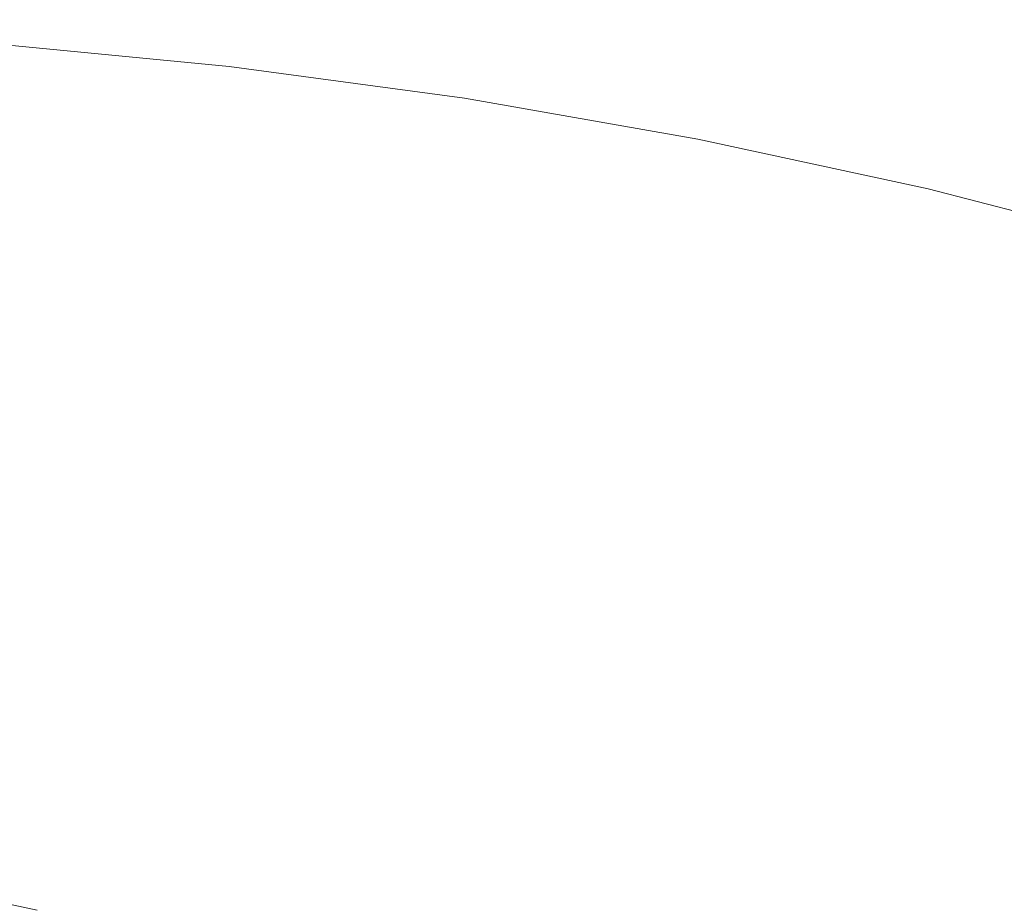
# Model space of a CAD drawing. Extents: x -615 to -20, y 52 to 517.
# Drawn here: x -287 to -227, y 462 to 516 of the extents above; entities that cross this region are included whole.
import ezdxf

# ---------------------------------------------------------------- set-up
doc = ezdxf.new("R2010")
doc.units = 0
doc.header["$LTSCALE"] = 500
doc.header["$MEASUREMENT"] = 0
doc.layers.add('NOVOTERM_CERAMIKA', color=7, linetype='Continuous')

msp = doc.modelspace()

# ---------------------------------------------------------------- linework, layer by layer
at = {"layer": 'NOVOTERM_CERAMIKA', "lineweight": 0}
for points, invisible_edges in [([(-274.271, 514.646, 301.966), (-274.719, 514.588, 299.83), (-289.193, 515.99, 299.83), (-288.762, 516.049, 301.966)], 15), ([(-274.271, 514.646, 301.966), (-288.762, 516.049, 301.966), (-288.59, 515.606, 303.549), (-274.099, 514.207, 303.549)], 15), ([(-275.436, 514.101, 297.035), (-276.416, 513.255, 293.473), (-290.807, 514.652, 293.473), (-289.876, 515.501, 297.035)], 15), ([(-274.719, 514.588, 299.83), (-275.436, 514.101, 297.035), (-289.876, 515.501, 297.035), (-289.193, 515.99, 299.83)], 15), ([(-274.099, 514.207, 303.549), (-288.59, 515.606, 303.549), (-288.682, 514.594, 304.686), (-274.21, 513.201, 304.686)], 11), ([(-276.416, 513.255, 293.473), (-277.652, 512.12, 289.038), (-291.981, 513.511, 289.038), (-290.807, 514.652, 293.473)], 15), ([(-274.21, 513.201, 304.686), (-288.682, 514.594, 304.686), (-289.043, 512.942, 305.484), (-274.61, 511.559, 305.484)], 15), ([(-260.35, 512.633, 299.83), (-261.101, 512.15, 297.035), (-275.436, 514.101, 297.035), (-274.719, 514.588, 299.83)], 15), ([(-259.886, 512.692, 301.966), (-260.35, 512.633, 299.83), (-274.719, 514.588, 299.83), (-274.271, 514.646, 301.966)], 15), ([(-259.886, 512.692, 301.966), (-274.271, 514.646, 301.966), (-274.099, 514.207, 303.549), (-259.717, 512.255, 303.549)], 15), ([(-261.101, 512.15, 297.035), (-262.129, 511.31, 293.473), (-276.416, 513.255, 293.473), (-275.436, 514.101, 297.035)], 15), ([(-259.717, 512.255, 303.549), (-274.099, 514.207, 303.549), (-274.21, 513.201, 304.686), (-259.85, 511.257, 304.686)], 11), ([(-279.137, 510.764, 283.623), (-293.391, 512.148, 283.623), (-291.981, 513.511, 289.038), (-277.652, 512.12, 289.038)], 15), ([(-262.129, 511.31, 293.473), (-263.426, 510.182, 289.038), (-277.652, 512.12, 289.038), (-276.416, 513.255, 293.473)], 15), ([(-259.85, 511.257, 304.686), (-274.21, 513.201, 304.686), (-274.61, 511.559, 305.484), (-260.294, 509.626, 305.484)], 15), ([(-274.61, 511.559, 305.484), (-289.043, 512.942, 305.484), (-289.679, 510.58, 306.049), (-275.306, 509.211, 306.049)], 15), ([(-260.35, 512.633, 299.83), (-246.121, 510.133, 299.83), (-246.903, 509.654, 297.035), (-261.101, 512.15, 297.035)], 15), ([(-259.886, 512.692, 301.966), (-245.642, 510.19, 301.966), (-246.121, 510.133, 299.83), (-260.35, 512.633, 299.83)], 15), ([(-259.886, 512.692, 301.966), (-259.717, 512.255, 303.549), (-245.477, 509.757, 303.549), (-245.642, 510.19, 301.966)], 15), ([(-280.859, 509.189, 277.371), (-295.027, 510.566, 277.371), (-293.391, 512.148, 283.623), (-279.137, 510.764, 283.623)], 15), ([(-264.985, 508.836, 283.623), (-279.137, 510.764, 283.623), (-277.652, 512.12, 289.038), (-263.426, 510.182, 289.038)], 15), ([(-261.101, 512.15, 297.035), (-246.903, 509.654, 297.035), (-247.979, 508.821, 293.473), (-262.129, 511.31, 293.473)], 15), ([(-259.717, 512.255, 303.549), (-259.85, 511.257, 304.686), (-245.635, 508.766, 304.686), (-245.477, 509.757, 303.549)], 13), ([(-260.294, 509.626, 305.484), (-274.61, 511.559, 305.484), (-275.306, 509.211, 306.049), (-261.057, 507.295, 306.049)], 15), ([(-262.129, 511.31, 293.473), (-247.979, 508.821, 293.473), (-249.338, 507.703, 289.038), (-263.426, 510.182, 289.038)], 15), ([(-259.85, 511.257, 304.686), (-260.294, 509.626, 305.484), (-246.127, 507.149, 305.484), (-245.635, 508.766, 304.686)], 15), ([(-266.793, 507.271, 277.371), (-280.859, 509.189, 277.371), (-279.137, 510.764, 283.623), (-264.985, 508.836, 283.623)], 15), ([(-282.806, 507.396, 270.425), (-296.875, 508.764, 270.425), (-295.027, 510.566, 277.371), (-280.859, 509.189, 277.371)], 15), ([(-276.306, 506.089, 306.489), (-275.306, 509.211, 306.049), (-289.679, 510.58, 306.049), (-290.595, 507.439, 306.489)], 15), ([(-264.985, 508.836, 283.623), (-263.426, 510.182, 289.038), (-249.338, 507.703, 289.038), (-250.97, 506.369, 283.623)], 15), ([(-246.121, 510.133, 299.83), (-232.066, 507.091, 299.83), (-232.879, 506.618, 297.035), (-246.903, 509.654, 297.035)], 15), ([(-245.642, 510.19, 301.966), (-231.573, 507.147, 301.966), (-232.066, 507.091, 299.83), (-246.121, 510.133, 299.83)], 15), ([(-245.642, 510.19, 301.966), (-245.477, 509.757, 303.549), (-231.414, 506.718, 303.549), (-231.573, 507.147, 301.966)], 15), ([(-260.294, 509.626, 305.484), (-261.057, 507.295, 306.049), (-246.962, 504.837, 306.049), (-246.127, 507.149, 305.484)], 15), ([(-246.903, 509.654, 297.035), (-232.879, 506.618, 297.035), (-234.001, 505.794, 293.473), (-247.979, 508.821, 293.473)], 15), ([(-245.477, 509.757, 303.549), (-245.635, 508.766, 304.686), (-231.599, 505.736, 304.686), (-231.414, 506.718, 303.549)], 13), ([(-268.837, 505.491, 270.425), (-282.806, 507.396, 270.425), (-280.859, 509.189, 277.371), (-266.793, 507.271, 277.371)], 15), ([(-262.149, 504.194, 306.489), (-261.057, 507.295, 306.049), (-275.306, 509.211, 306.049), (-276.306, 506.089, 306.489)], 15), ([(-266.793, 507.271, 277.371), (-264.985, 508.836, 283.623), (-250.97, 506.369, 283.623), (-252.862, 504.818, 277.371)], 15), ([(-284.966, 505.387, 262.927), (-298.925, 506.744, 262.927), (-296.875, 508.764, 270.425), (-282.806, 507.396, 270.425)], 15), ([(-247.979, 508.821, 293.473), (-234.001, 505.794, 293.473), (-235.421, 504.689, 289.038), (-249.338, 507.703, 289.038)], 15), ([(-245.635, 508.766, 304.686), (-246.127, 507.149, 305.484), (-232.14, 504.133, 305.484), (-231.599, 505.736, 304.686)], 15), ([(-250.97, 506.369, 283.623), (-249.338, 507.703, 289.038), (-235.421, 504.689, 289.038), (-237.125, 503.368, 283.623)], 15), ([(-277.543, 502.324, 306.819), (-276.306, 506.089, 306.489), (-290.595, 507.439, 306.489), (-291.717, 503.652, 306.819)], 15), ([(-271.106, 503.495, 262.927), (-284.966, 505.387, 262.927), (-282.806, 507.396, 270.425), (-268.837, 505.491, 270.425)], 15), ([(-268.837, 505.491, 270.425), (-266.793, 507.271, 277.371), (-252.862, 504.818, 277.371), (-255.003, 503.053, 270.425)], 15), ([(-262.149, 504.194, 306.489), (-248.151, 501.762, 306.489), (-246.962, 504.837, 306.049), (-261.057, 507.295, 306.049)], 15), ([(-246.127, 507.149, 305.484), (-246.962, 504.837, 306.049), (-233.051, 501.843, 306.049), (-232.14, 504.133, 305.484)], 15), ([(-232.066, 507.091, 299.83), (-218.219, 503.514, 299.83), (-219.063, 503.047, 297.035), (-232.879, 506.618, 297.035)], 15), ([(-231.573, 507.147, 301.966), (-217.714, 503.568, 301.966), (-218.219, 503.514, 299.83), (-232.066, 507.091, 299.83)], 15), ([(-231.573, 507.147, 301.966), (-231.414, 506.718, 303.549), (-217.56, 503.143, 303.549), (-217.714, 503.568, 301.966)], 15), ([(-284.966, 505.387, 262.927), (-287.326, 503.162, 255.02), (-301.165, 504.508, 255.02), (-298.925, 506.744, 262.927)], 15), ([(-232.879, 506.618, 297.035), (-219.063, 503.047, 297.035), (-220.231, 502.235, 293.473), (-234.001, 505.794, 293.473)], 15), ([(-231.414, 506.718, 303.549), (-231.599, 505.736, 304.686), (-217.773, 502.171, 304.686), (-217.56, 503.143, 303.549)], 13), ([(-263.506, 500.455, 306.819), (-262.149, 504.194, 306.489), (-276.306, 506.089, 306.489), (-277.543, 502.324, 306.819)], 15), ([(-252.862, 504.818, 277.371), (-250.97, 506.369, 283.623), (-237.125, 503.368, 283.623), (-239.102, 501.834, 277.371)], 15), ([(-271.106, 503.495, 262.927), (-273.587, 501.286, 255.02), (-287.326, 503.162, 255.02), (-284.966, 505.387, 262.927)], 15), ([(-271.106, 503.495, 262.927), (-268.837, 505.491, 270.425), (-255.003, 503.053, 270.425), (-257.38, 501.075, 262.927)], 15), ([(-234.001, 505.794, 293.473), (-220.231, 502.235, 293.473), (-221.71, 501.143, 289.038), (-235.421, 504.689, 289.038)], 15), ([(-231.599, 505.736, 304.686), (-232.14, 504.133, 305.484), (-218.366, 500.586, 305.484), (-217.773, 502.171, 304.686)], 15), ([(-255.003, 503.053, 270.425), (-252.862, 504.818, 277.371), (-239.102, 501.834, 277.371), (-241.338, 500.089, 270.425)], 15), ([(-248.151, 501.762, 306.489), (-234.341, 498.798, 306.489), (-233.051, 501.843, 306.049), (-246.962, 504.837, 306.049)], 15), ([(-237.125, 503.368, 283.623), (-235.421, 504.689, 289.038), (-221.71, 501.143, 289.038), (-223.485, 499.84, 283.623)], 15), ([(-263.506, 500.455, 306.819), (-249.632, 498.053, 306.819), (-248.151, 501.762, 306.489), (-262.149, 504.194, 306.489)], 15), ([(-232.14, 504.133, 305.484), (-233.051, 501.843, 306.049), (-219.353, 498.321, 306.049), (-218.366, 500.586, 305.484)], 15), ([(-278.952, 498.048, 307.054), (-277.543, 502.324, 306.819), (-291.717, 503.652, 306.819), (-292.973, 499.354, 307.054)], 15), ([(-271.106, 503.495, 262.927), (-257.38, 501.075, 262.927), (-259.981, 498.886, 255.02), (-273.587, 501.286, 255.02)], 15), ([(-273.587, 501.286, 255.02), (-276.268, 498.864, 246.846), (-289.876, 500.723, 246.846), (-287.326, 503.162, 255.02)], 15), ([(-257.38, 501.075, 262.927), (-255.003, 503.053, 270.425), (-241.338, 500.089, 270.425), (-243.822, 498.132, 262.927)], 15), ([(-239.102, 501.834, 277.371), (-237.125, 503.368, 283.623), (-223.485, 499.84, 283.623), (-225.545, 498.325, 277.371)], 15), ([(-265.067, 496.208, 307.054), (-263.506, 500.455, 306.819), (-277.543, 502.324, 306.819), (-278.952, 498.048, 307.054)], 15), ([(-249.632, 498.053, 306.819), (-235.949, 495.124, 306.819), (-234.341, 498.798, 306.489), (-248.151, 501.762, 306.489)], 15), ([(-241.338, 500.089, 270.425), (-239.102, 501.834, 277.371), (-225.545, 498.325, 277.371), (-227.875, 496.602, 270.425)], 15), ([(-234.341, 498.798, 306.489), (-220.747, 495.309, 306.489), (-219.353, 498.321, 306.049), (-233.051, 501.843, 306.049)], 15), ([(-273.587, 501.286, 255.02), (-259.981, 498.886, 255.02), (-262.792, 496.486, 246.846), (-276.268, 498.864, 246.846)], 15), ([(-257.38, 501.075, 262.927), (-243.822, 498.132, 262.927), (-246.54, 495.967, 255.02), (-259.981, 498.886, 255.02)], 15), ([(-276.268, 498.864, 246.846), (-279.137, 496.231, 238.55), (-292.603, 498.071, 238.55), (-289.876, 500.723, 246.846)], 15), ([(-265.067, 496.208, 307.054), (-251.344, 493.839, 307.054), (-249.632, 498.053, 306.819), (-263.506, 500.455, 306.819)], 15), ([(-243.822, 498.132, 262.927), (-241.338, 500.089, 270.425), (-227.875, 496.602, 270.425), (-230.464, 494.671, 262.927)], 15), ([(-280.467, 493.393, 307.212), (-278.952, 498.048, 307.054), (-292.973, 499.354, 307.054), (-294.289, 494.676, 307.212)], 15), ([(-276.268, 498.864, 246.846), (-262.792, 496.486, 246.846), (-265.801, 493.877, 238.55), (-279.137, 496.231, 238.55)], 15), ([(-259.981, 498.886, 255.02), (-246.54, 495.967, 255.02), (-249.479, 493.593, 246.846), (-262.792, 496.486, 246.846)], 15), ([(-235.949, 495.124, 306.819), (-222.482, 491.676, 306.819), (-220.747, 495.309, 306.489), (-234.341, 498.798, 306.489)], 15), ([(-279.137, 496.231, 238.55), (-282.182, 493.388, 230.272), (-295.495, 495.208, 230.272), (-292.603, 498.071, 238.55)], 15), ([(-266.77, 491.582, 307.212), (-265.067, 496.208, 307.054), (-278.952, 498.048, 307.054), (-280.467, 493.393, 307.212)], 15), ([(-251.344, 493.839, 307.054), (-237.81, 490.951, 307.054), (-235.949, 495.124, 306.819), (-249.632, 498.053, 306.819)], 15), ([(-243.822, 498.132, 262.927), (-230.464, 494.671, 262.927), (-233.298, 492.534, 255.02), (-246.54, 495.967, 255.02)], 15), ([(-227.875, 496.602, 270.425), (-225.545, 498.325, 277.371), (-212.225, 494.297, 277.371), (-214.648, 492.599, 270.425)], 15), ([(-279.137, 496.231, 238.55), (-265.801, 493.877, 238.55), (-268.997, 491.06, 230.272), (-282.182, 493.388, 230.272)], 15), ([(-262.792, 496.486, 246.846), (-249.479, 493.593, 246.846), (-252.628, 491.014, 238.55), (-265.801, 493.877, 238.55)], 15), ([(-230.464, 494.671, 262.927), (-227.875, 496.602, 270.425), (-214.648, 492.599, 270.425), (-217.34, 490.697, 262.927)], 15), ([(-266.77, 491.582, 307.212), (-253.225, 489.25, 307.212), (-251.344, 493.839, 307.054), (-265.067, 496.208, 307.054)], 15), ([(-246.54, 495.967, 255.02), (-233.298, 492.534, 255.02), (-236.364, 490.192, 246.846), (-249.479, 493.593, 246.846)], 15), ([(-285.389, 490.337, 222.156), (-298.539, 492.134, 222.156), (-295.495, 495.208, 230.272), (-282.182, 493.388, 230.272)], 15), ([(-237.81, 490.951, 307.054), (-224.49, 487.548, 307.054), (-222.482, 491.676, 306.819), (-235.949, 495.124, 306.819)], 15), ([(-280.467, 493.393, 307.212), (-294.289, 494.676, 307.212), (-295.591, 489.754, 307.306), (-282.024, 488.492, 307.306)], 15), ([(-230.464, 494.671, 262.927), (-217.34, 490.697, 262.927), (-220.288, 488.592, 255.02), (-233.298, 492.534, 255.02)], 15), ([(-265.801, 493.877, 238.55), (-252.628, 491.014, 238.55), (-255.973, 488.229, 230.272), (-268.997, 491.06, 230.272)], 15), ([(-253.225, 489.25, 307.212), (-239.86, 486.404, 307.212), (-237.81, 490.951, 307.054), (-251.344, 493.839, 307.054)], 15), ([(-285.389, 490.337, 222.156), (-282.182, 493.388, 230.272), (-268.997, 491.06, 230.272), (-272.366, 488.038, 222.156)], 15), ([(-266.77, 491.582, 307.212), (-280.467, 493.393, 307.212), (-282.024, 488.492, 307.306), (-268.554, 486.709, 307.306)], 15), ([(-249.479, 493.593, 246.846), (-236.364, 490.192, 246.846), (-239.649, 487.647, 238.55), (-252.628, 491.014, 238.55)], 15), ([(-288.685, 487.158, 214.289), (-301.666, 488.932, 214.289), (-298.539, 492.134, 222.156), (-285.389, 490.337, 222.156)], 15), ([(-233.298, 492.534, 255.02), (-220.288, 488.592, 255.02), (-223.478, 486.286, 246.846), (-236.364, 490.192, 246.846)], 15), ([(-266.77, 491.582, 307.212), (-268.554, 486.709, 307.306), (-255.214, 484.414, 307.306), (-253.225, 489.25, 307.212)], 15), ([(-272.366, 488.038, 222.156), (-268.997, 491.06, 230.272), (-255.973, 488.229, 230.272), (-259.501, 485.241, 222.156)], 15), ([(-252.628, 491.014, 238.55), (-239.649, 487.647, 238.55), (-243.142, 484.9, 230.272), (-255.973, 488.229, 230.272)], 15), ([(-239.86, 486.404, 307.212), (-226.703, 483.052, 307.212), (-224.49, 487.548, 307.054), (-237.81, 490.951, 307.054)], 15), ([(-288.685, 487.158, 214.289), (-285.389, 490.337, 222.156), (-272.366, 488.038, 222.156), (-275.829, 484.889, 214.289)], 15), ([(-282.024, 488.492, 307.306), (-295.591, 489.754, 307.306), (-296.902, 484.71, 307.353), (-283.611, 483.469, 307.353)], 15), ([(-236.364, 490.192, 246.846), (-223.478, 486.286, 246.846), (-226.898, 483.781, 238.55), (-239.649, 487.647, 238.55)], 15), ([(-253.225, 489.25, 307.212), (-255.214, 484.414, 307.306), (-242.037, 481.613, 307.306), (-239.86, 486.404, 307.212)], 15), ([(-268.554, 486.709, 307.306), (-282.024, 488.492, 307.306), (-283.611, 483.469, 307.353), (-270.384, 481.717, 307.353)], 15), ([(-275.829, 484.889, 214.289), (-272.366, 488.038, 222.156), (-259.501, 485.241, 222.156), (-263.13, 482.129, 214.289)], 15), ([(-259.501, 485.241, 222.156), (-255.973, 488.229, 230.272), (-243.142, 484.9, 230.272), (-246.827, 481.953, 222.156)], 15), ([(-239.649, 487.647, 238.55), (-226.898, 483.781, 238.55), (-230.535, 481.077, 230.272), (-243.142, 484.9, 230.272)], 15), ([(-291.994, 483.933, 206.756), (-288.685, 487.158, 214.289), (-275.829, 484.889, 214.289), (-279.308, 481.694, 206.756)], 15), ([(-268.554, 486.709, 307.306), (-270.384, 481.717, 307.353), (-257.26, 479.459, 307.353), (-255.214, 484.414, 307.306)], 15), ([(-239.86, 486.404, 307.212), (-242.037, 481.613, 307.306), (-229.054, 478.314, 307.306), (-226.703, 483.052, 307.212)], 15), ([(-279.308, 481.694, 206.756), (-275.829, 484.889, 214.289), (-263.13, 482.129, 214.289), (-266.776, 478.972, 206.756)], 15), ([(-263.13, 482.129, 214.289), (-259.501, 485.241, 222.156), (-246.827, 481.953, 222.156), (-250.619, 478.884, 214.289)], 15), ([(-246.827, 481.953, 222.156), (-243.142, 484.9, 230.272), (-230.535, 481.077, 230.272), (-234.375, 478.177, 222.156)], 15), ([(-283.611, 483.469, 307.353), (-296.902, 484.71, 307.353), (-298.243, 479.666, 307.369), (-285.216, 478.451, 307.369)], 15), ([(-255.214, 484.414, 307.306), (-257.26, 479.459, 307.353), (-244.278, 476.705, 307.353), (-242.037, 481.613, 307.306)], 15), ([(-295.24, 480.742, 199.644), (-291.994, 483.933, 206.756), (-279.308, 481.694, 206.756), (-282.722, 478.534, 199.644)], 15), ([(-214.407, 479.421, 238.55), (-218.186, 476.767, 230.272), (-230.535, 481.077, 230.272), (-226.898, 483.781, 238.55)], 15), ([(-270.384, 481.717, 307.353), (-283.611, 483.469, 307.353), (-285.216, 478.451, 307.369), (-272.225, 476.731, 307.369)], 15), ([(-226.703, 483.052, 307.212), (-229.054, 478.314, 307.306), (-216.299, 474.523, 307.306), (-213.781, 479.201, 307.212)], 15), ([(-266.776, 478.972, 206.756), (-263.13, 482.129, 214.289), (-250.619, 478.884, 214.289), (-254.43, 475.771, 206.756)], 15), ([(-250.619, 478.884, 214.289), (-246.827, 481.953, 222.156), (-234.375, 478.177, 222.156), (-238.327, 475.158, 214.289)], 15), ([(-282.722, 478.534, 199.644), (-279.308, 481.694, 206.756), (-266.776, 478.972, 206.756), (-270.355, 475.849, 199.644)], 15), ([(-270.384, 481.717, 307.353), (-272.225, 476.731, 307.369), (-259.313, 474.514, 307.369), (-257.26, 479.459, 307.353)], 15), ([(-242.037, 481.613, 307.306), (-244.278, 476.705, 307.353), (-231.476, 473.459, 307.353), (-229.054, 478.314, 307.306)], 15), ([(-295.24, 480.742, 199.644), (-282.722, 478.534, 199.644), (-285.992, 475.489, 193.04), (-298.35, 477.667, 193.04)], 15), ([(-222.177, 473.92, 222.156), (-234.375, 478.177, 222.156), (-230.535, 481.077, 230.272), (-218.186, 476.767, 230.272)], 15), ([(-285.216, 478.451, 307.369), (-298.243, 479.666, 307.369), (-299.637, 474.744, 307.369), (-286.83, 473.563, 307.369)], 15), ([(-257.26, 479.459, 307.353), (-259.313, 474.514, 307.369), (-246.524, 471.806, 307.369), (-244.278, 476.705, 307.353)], 15), ([(-270.355, 475.849, 199.644), (-266.776, 478.972, 206.756), (-254.43, 475.771, 206.756), (-258.172, 472.691, 199.644)], 15), ([(-254.43, 475.771, 206.756), (-250.619, 478.884, 214.289), (-238.327, 475.158, 214.289), (-242.3, 472.095, 206.756)], 15), ([(-272.225, 476.731, 307.369), (-285.216, 478.451, 307.369), (-286.83, 473.563, 307.369), (-274.043, 471.88, 307.369)], 15), ([(-282.722, 478.534, 199.644), (-270.355, 475.849, 199.644), (-273.785, 472.84, 193.04), (-285.992, 475.489, 193.04)], 15), ([(-229.054, 478.314, 307.306), (-231.476, 473.459, 307.353), (-218.891, 469.731, 307.353), (-216.299, 474.523, 307.306)], 15), ([(-298.35, 477.667, 193.04), (-285.992, 475.489, 193.04), (-289.039, 472.639, 187.029), (-301.247, 474.789, 187.029)], 15), ([(-226.286, 470.956, 214.289), (-238.327, 475.158, 214.289), (-234.375, 478.177, 222.156), (-222.177, 473.92, 222.156)], 15), ([(-272.225, 476.731, 307.369), (-274.043, 471.88, 307.369), (-261.322, 469.704, 307.369), (-259.313, 474.514, 307.369)], 15), ([(-244.278, 476.705, 307.353), (-246.524, 471.806, 307.369), (-233.901, 468.615, 307.369), (-231.476, 473.459, 307.353)], 15), ([(-270.355, 475.849, 199.644), (-258.172, 472.691, 199.644), (-261.758, 469.724, 193.04), (-273.785, 472.84, 193.04)], 15), ([(-285.992, 475.489, 193.04), (-273.785, 472.84, 193.04), (-276.981, 470.023, 187.029), (-289.039, 472.639, 187.029)], 15), ([(-258.172, 472.691, 199.644), (-254.43, 475.771, 206.756), (-242.3, 472.095, 206.756), (-246.203, 469.066, 199.644)], 15), ([(-288.442, 468.93, 307.369), (-286.83, 473.563, 307.369), (-299.637, 474.744, 307.369), (-301.107, 470.068, 307.369)], 15), ([(-230.418, 467.95, 206.756), (-242.3, 472.095, 206.756), (-238.327, 475.158, 214.289), (-226.286, 470.956, 214.289)], 15), ([(-259.313, 474.514, 307.369), (-261.322, 469.704, 307.369), (-248.713, 467.044, 307.369), (-246.524, 471.806, 307.369)], 15), ([(-275.804, 467.291, 307.369), (-274.043, 471.88, 307.369), (-286.83, 473.563, 307.369), (-288.442, 468.93, 307.369)], 15), ([(-231.476, 473.459, 307.353), (-233.901, 468.615, 307.369), (-221.487, 464.948, 307.369), (-218.891, 469.731, 307.353)], 15), ([(-273.785, 472.84, 193.04), (-261.758, 469.724, 193.04), (-265.101, 466.948, 187.029), (-276.981, 470.023, 187.029)], 15), ([(-289.039, 472.639, 187.029), (-276.981, 470.023, 187.029), (-279.861, 467.479, 181.699), (-291.785, 470.064, 181.699)], 15), ([(-258.172, 472.691, 199.644), (-246.203, 469.066, 199.644), (-249.943, 466.147, 193.04), (-261.758, 469.724, 193.04)], 15), ([(-275.804, 467.291, 307.369), (-263.237, 465.16, 307.369), (-261.322, 469.704, 307.369), (-274.043, 471.88, 307.369)], 15), ([(-246.524, 471.806, 307.369), (-248.713, 467.044, 307.369), (-236.262, 463.906, 307.369), (-233.901, 468.615, 307.369)], 15), ([(-234.477, 464.977, 199.644), (-246.203, 469.066, 199.644), (-242.3, 472.095, 206.756), (-230.418, 467.95, 206.756)], 15), ([(-218.809, 463.349, 206.756), (-230.418, 467.95, 206.756), (-226.286, 470.956, 214.289), (-214.522, 466.291, 214.289)], 15), ([(-291.785, 470.064, 181.699), (-279.861, 467.479, 181.699), (-282.34, 465.285, 177.134), (-294.149, 467.844, 177.134)], 15), ([(-276.981, 470.023, 187.029), (-265.101, 466.948, 187.029), (-268.113, 464.439, 181.699), (-279.861, 467.479, 181.699)], 15), ([(-261.758, 469.724, 193.04), (-249.943, 466.147, 193.04), (-253.429, 463.416, 187.029), (-265.101, 466.948, 187.029)], 15), ([(-263.237, 465.16, 307.369), (-250.785, 462.546, 307.369), (-248.713, 467.044, 307.369), (-261.322, 469.704, 307.369)], 15), ([(-277.482, 462.989, 307.355), (-275.804, 467.291, 307.369), (-288.442, 468.93, 307.369), (-290.009, 464.584, 307.355)], 15), ([(-234.477, 464.977, 199.644), (-238.368, 462.113, 193.04), (-249.943, 466.147, 193.04), (-246.203, 469.066, 199.644)], 15), ([(-233.901, 468.615, 307.369), (-236.262, 463.906, 307.369), (-224.015, 460.3, 307.369), (-221.487, 464.948, 307.369)], 15), ([(-296.052, 466.06, 173.423), (-294.149, 467.844, 177.134), (-282.34, 465.285, 177.134), (-284.337, 463.523, 173.423)], 15), ([(-279.861, 467.479, 181.699), (-268.113, 464.439, 181.699), (-270.707, 462.277, 177.134), (-282.34, 465.285, 177.134)], 15), ([(-223.021, 460.439, 199.644), (-234.477, 464.977, 199.644), (-230.418, 467.95, 206.756), (-218.809, 463.349, 206.756)], 15), ([(-277.482, 462.989, 307.355), (-265.042, 460.901, 307.355), (-263.237, 465.16, 307.369), (-275.804, 467.291, 307.369)], 15), ([(-265.101, 466.948, 187.029), (-253.429, 463.416, 187.029), (-256.571, 460.949, 181.699), (-268.113, 464.439, 181.699)], 15), ([(-250.785, 462.546, 307.369), (-238.492, 459.46, 307.369), (-236.262, 463.906, 307.369), (-248.713, 467.044, 307.369)], 15), ([(-297.548, 464.302, 170.469), (-296.052, 466.06, 173.423), (-284.337, 463.523, 173.423), (-285.905, 461.786, 170.469)], 15), ([(-238.368, 462.113, 193.04), (-241.996, 459.434, 187.029), (-253.429, 463.416, 187.029), (-249.943, 466.147, 193.04)], 15), ([(-284.337, 463.523, 173.423), (-282.34, 465.285, 177.134), (-270.707, 462.277, 177.134), (-272.794, 460.539, 173.423)], 15), ([(-265.042, 460.901, 307.355), (-252.729, 458.333, 307.355), (-250.785, 462.546, 307.369), (-263.237, 465.16, 307.369)], 15), ([(-279.053, 458.999, 307.316), (-277.482, 462.989, 307.355), (-290.009, 464.584, 307.355), (-291.49, 460.554, 307.316)], 15), ([(-268.113, 464.439, 181.699), (-256.571, 460.949, 181.699), (-259.277, 458.822, 177.134), (-270.707, 462.277, 177.134)], 15), ([(-223.021, 460.439, 199.644), (-227.06, 457.636, 193.04), (-238.368, 462.113, 193.04), (-234.477, 464.977, 199.644)], 15), ([(-298.689, 462.16, 168.178), (-297.548, 464.302, 170.469), (-285.905, 461.786, 170.469), (-287.102, 459.671, 168.178)], 13), ([(-238.492, 459.46, 307.369), (-226.401, 455.91, 307.369), (-224.015, 460.3, 307.369), (-236.262, 463.906, 307.369)], 15), ([(-285.905, 461.786, 170.469), (-284.337, 463.523, 173.423), (-272.794, 460.539, 173.423), (-274.435, 458.827, 170.469)], 15), ([(-241.996, 459.434, 187.029), (-245.265, 457.013, 181.699), (-256.571, 460.949, 181.699), (-253.429, 463.416, 187.029)], 15), ([(-279.053, 458.999, 307.316), (-266.723, 456.951, 307.316), (-265.042, 460.901, 307.355), (-277.482, 462.989, 307.355)], 15), ([(-272.794, 460.539, 173.423), (-270.707, 462.277, 177.134), (-259.277, 458.822, 177.134), (-261.455, 457.113, 173.423)], 15), ([(-252.729, 458.333, 307.355), (-240.58, 455.295, 307.355), (-238.492, 459.46, 307.369), (-250.785, 462.546, 307.369)], 15)]:
    msp.add_3dface(points, dxfattribs=dict(at, invisible_edges=invisible_edges))

doc.saveas('drawing.dxf')
